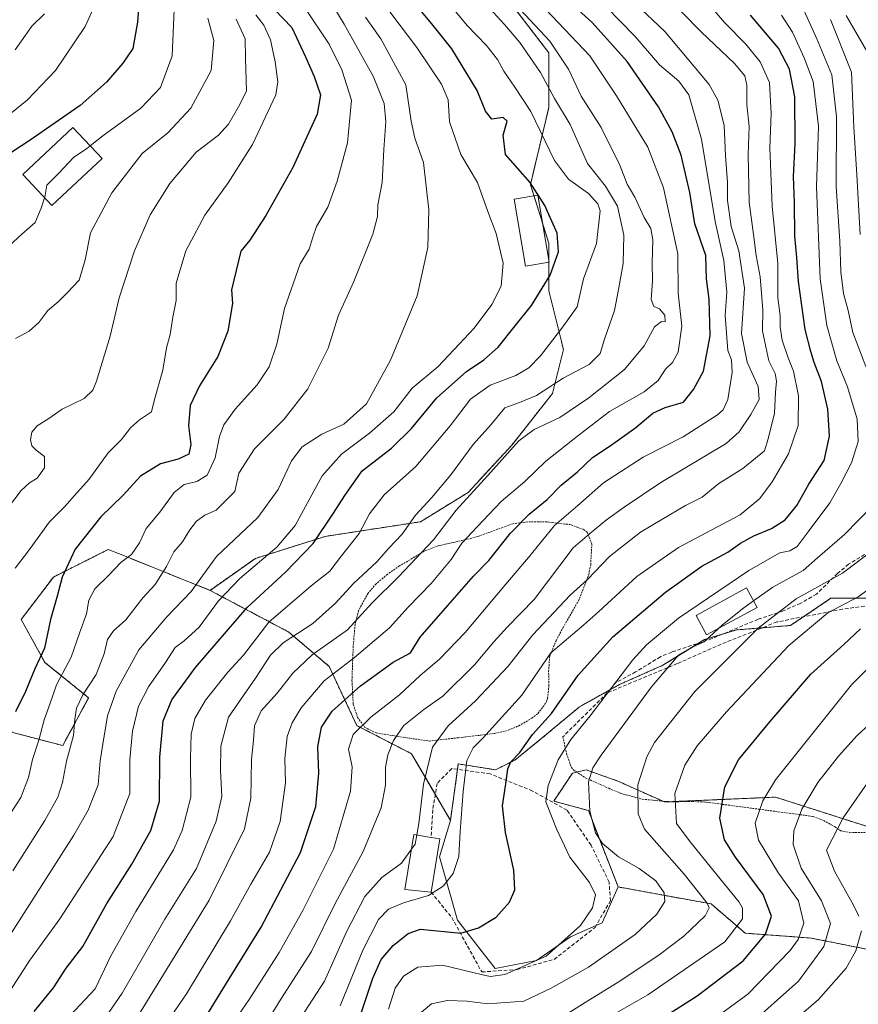
# Model space of a CAD drawing. Units: metres. Extents: x 599983 to 603408, y 4773120 to 4775484.
# Drawn here: x 600572 to 600801, y 4774364 to 4774633 of the extents above; entities that cross this region are included whole.
import ezdxf

# ---------------------------------------------------------------- set-up
doc = ezdxf.new("R2010")
doc.units = ezdxf.units.M
doc.header["$MEASUREMENT"] = 0
doc.linetypes.add('TRAZOS', pattern=[0.75, 0.5, -0.25])
doc.linetypes.add('TRAZOSX2', pattern=[1.5, 1, -0.5])
for name, color, linetype, lineweight in [('Alambrada', 19, 'TRAZOS', 0), ('Arbolado forestal', 92, 'TRAZOS', 0), ('Arbolado forestal CxS', 92, 'Continuous', 0), ('Curva de nivel maestra', 36, 'Continuous', 30), ('Curva de nivel normal', 36, 'Continuous', 0), ('Edificación', 1, 'Continuous', 13), ('Edificación Cxs', 1, 'Continuous', 13), ('Matorral', 135, 'Continuous', 0), ('Matorral CxS', 135, 'Continuous', 0), ('Muro lineal', 1, 'TRAZOSX2', 13), ('Prado', 92, 'Continuous', 0), ('Prado CxS', 92, 'Continuous', 0), ('Senda', 19, 'TRAZOSX2', 0)]:
    doc.layers.add(name, color=color, linetype=linetype, lineweight=lineweight)

# ---------------------------------------------------------------- blocks, each defined once
blk = doc.blocks.new('*U175')
at = {"layer": 'Curva de nivel normal', "color": 36, "linetype": 'Continuous', "lineweight": 0}
blk.add_polyline3d([(600672.85, 4774635.43, 455), (600680.51, 4774625.36, 455), (600687.23, 4774615.3, 455), (600689.01, 4774611.02, 455), (600689.41, 4774604.99, 455), (600692.53, 4774596.01, 455), (600697.08, 4774588.36, 455), (600699.92, 4774580.48, 455), (600702.14, 4774574.41, 455), (600704.06, 4774566.31, 455), (600703.51, 4774560.05, 455), (600700.95, 4774555.05, 455), (600696.15, 4774548.57, 455), (600692.05, 4774544.12, 455), (600686.19, 4774537.97, 455), (600679.19, 4774532.1, 455), (600674.19, 4774525.63, 455), (600667.52, 4774519.84, 455), (600659.89, 4774514.09, 455), (600654.53, 4774508.13, 455), (600647.2, 4774494.56, 455), (600642.19, 4774488.6, 455), (600632.09, 4774480.05, 455), (600626.21, 4774473.93, 455), (600620.9, 4774466.7, 455), (600616.83, 4774462.97, 455), (600614.34, 4774461.21, 455), (600611.76, 4774457.06, 455), (600607.09, 4774450.4, 455), (600604.39, 4774445.16, 455), (600602.67, 4774438.31, 455), (600601.95, 4774430.51, 455), (600601.96, 4774421.24, 455), (600597.43, 4774409.45, 455), (600582.84, 4774386.93, 455), (600574.64, 4774375.65, 455), (600567.3, 4774364.36, 455)], dxfattribs=at)
blk = doc.blocks.new('*U176')
at = {"layer": 'Curva de nivel normal', "color": 36, "linetype": 'Continuous', "lineweight": 0}
blk.add_polyline3d([(600609.47, 4774354.75, 430), (600617.46, 4774366.41, 430), (600629.51, 4774386.41, 430), (600635.07, 4774396.41, 430), (600640.16, 4774405.19, 430), (600643.12, 4774413.55, 430), (600644.55, 4774424.19, 430), (600644.41, 4774430.78, 430), (600644.99, 4774436.8, 430), (600646.38, 4774440.58, 430), (600648.85, 4774444.69, 430), (600655.14, 4774452.05, 430), (600663.42, 4774458.46, 430), (600673, 4774466.55, 430), (600678.11, 4774472.19, 430), (600684.34, 4774478.7, 430), (600689.84, 4774485.28, 430), (600692.79, 4774489.69, 430), (600697, 4774494.17, 430), (600703.52, 4774501.13, 430), (600710.03, 4774506.55, 430), (600715.74, 4774512.18, 430), (600724.84, 4774519.39, 430), (600733.16, 4774525.72, 430), (600742.6, 4774531.1, 430), (600746.44, 4774534.23, 430), (600748.45, 4774537.31, 430), (600750.38, 4774539.12, 430), (600751.92, 4774542, 430), (600752.91, 4774549.12, 430), (600751.94, 4774558.14, 430), (600751.86, 4774568.92, 430), (600747.96, 4774586.91, 430), (600743.6, 4774598.1, 430), (600735.05, 4774612.14, 430), (600727.82, 4774623.04, 430), (600715.74, 4774635.7, 430)], dxfattribs=at)
blk = doc.blocks.new('*U204')
at = {"layer": 'Curva de nivel normal', "color": 36, "linetype": 'Continuous', "lineweight": 0}
blk.add_polyline3d([(600678.9904, 4774406.0075, 410), (600676.29, 4774402.18, 410), (600670.87, 4774398.22, 410), (600666.28, 4774393.04, 410), (600661.24, 4774383.34, 410), (600655.23, 4774369.88, 410), (600641.04, 4774348.07, 410), (600617.7, 4774318.03, 410), (600608.5, 4774307.08, 410), (600598.38, 4774293.75, 410), (600591.88, 4774286.08, 410), (600588.59, 4774281.56, 410), (600584.89, 4774276.65, 410), (600581.5, 4774270.9, 410), (600575.68, 4774262.44, 410), (600570.86, 4774256.49, 410)], dxfattribs=at)
blk = doc.blocks.new('*U206')
at = {"layer": 'Curva de nivel normal', "color": 36, "linetype": 'Continuous', "lineweight": 0}
blk.add_polyline3d([(600728.36, 4774640.59, 420), (600740.17, 4774628.38, 420), (600746.8, 4774620.61, 420), (600752.1, 4774616.13, 420), (600754.88, 4774612.36, 420), (600758.34, 4774600.24, 420), (600762.02, 4774577.68, 420), (600764.38, 4774567.05, 420), (600765.21, 4774558.38, 420), (600764.77, 4774552.01, 420), (600765.54, 4774542.42, 420), (600766.52, 4774539.84, 420), (600766.72, 4774536.42, 420), (600765.48, 4774529.05, 420), (600764.22, 4774526.17, 420), (600762.7, 4774524.83, 420), (600753.3, 4774518.85, 420), (600742.34, 4774513.26, 420), (600731.53, 4774506.19, 420), (600724.5, 4774500.04, 420), (600718.09, 4774494.56, 420), (600711.02, 4774485.76, 420), (600704.28, 4774477.88, 420), (600693.71, 4774465.3, 420), (600686.65, 4774458.02, 420), (600681.37, 4774453.51, 420), (600675.74, 4774448.22, 420), (600667.89, 4774442.1, 420), (600663.07, 4774437.36, 420), (600661.77, 4774433.4, 420), (600662.78, 4774428.54, 420), (600662.3, 4774421.85, 420), (600657.64, 4774405.97, 420), (600649.27, 4774389.25, 420), (600642.77, 4774377.74, 420), (600634.58, 4774364.85, 420), (600623.59, 4774348.8, 420)], dxfattribs=at)
blk = doc.blocks.new('*U219')
at = {"layer": 'Curva de nivel normal', "color": 36, "linetype": 'Continuous', "lineweight": 0}
blk.add_polyline3d([(600770.74, 4774357.28, 365), (600784.84, 4774369.89, 365), (600791.81, 4774379.38, 365), (600793.62, 4774385.65, 365), (600791.15, 4774391.88, 365), (600785.6, 4774400.83, 365), (600783.4, 4774407.28, 365), (600783.59, 4774411.02, 365), (600785.75, 4774416.95, 365), (600790.11, 4774424.28, 365), (600795.76, 4774431.4, 365), (600800.86, 4774437.06, 365), (600804.29, 4774440.19, 365)], dxfattribs=at)
blk = doc.blocks.new('*U240')
at = {"layer": 'Curva de nivel normal', "color": 36, "linetype": 'Continuous', "lineweight": 0}
blk.add_polyline3d([(600566.88, 4774378.83, 460), (600586.63, 4774409.84, 460), (600590.58, 4774416.65, 460), (600593.32, 4774423.59, 460), (600593.83, 4774430.14, 460), (600594.56, 4774434.76, 460), (600595.86, 4774442.45, 460), (600598.22, 4774449.24, 460), (600600.85, 4774454.06, 460), (600604.44, 4774460.52, 460), (600612.06, 4774469.58, 460), (600618.74, 4774476.52, 460), (600625.71, 4774486.06, 460), (600636.96, 4774496.73, 460), (600642.51, 4774504.36, 460), (600646.16, 4774512.26, 460), (600649.13, 4774516.07, 460), (600654.51, 4774519.58, 460), (600660.52, 4774522.28, 460), (600666.67, 4774527.81, 460), (600673.23, 4774539.76, 460), (600680.52, 4774557.34, 460), (600683.51, 4774570.61, 460), (600683.75, 4774580.92, 460), (600682.26, 4774593.86, 460), (600679.95, 4774600.48, 460), (600678.96, 4774605.15, 460), (600677.43, 4774615.12, 460), (600670.62, 4774627.68, 460), (600666.46, 4774633.67, 460)], dxfattribs=at)
blk = doc.blocks.new('*U258')
at = {"layer": 'Curva de nivel normal', "color": 36, "linetype": 'Continuous', "lineweight": 0}
for points in [[(600793.61, 4774632.96, 385), (600799.34, 4774618.54, 385), (600799.98, 4774603.51, 385), (600800.79, 4774590.46, 385), (600801.75, 4774574.16, 385)], [(600805.7, 4774488.14, 385), (600796.84, 4774481.5, 385), (600784.18, 4774474.46, 385), (600773.84, 4774466.46, 385), (600756.51, 4774449.1, 385), (600745.45, 4774435.2, 385), (600743.36, 4774431.29, 385), (600740.9, 4774423.61, 385), (600741, 4774415.67, 385), (600742.74, 4774411.5, 385), (600753.6, 4774399.2, 385), (600759.88, 4774391.26, 385), (600760.43, 4774389.95, 385), (600759.36, 4774387.75, 385), (600753.52, 4774382.22, 385), (600746.77, 4774377.07, 385), (600736.29, 4774370.07, 385), (600726.5, 4774364.05, 385), (600719.37, 4774359.54, 385)]]:
    blk.add_polyline3d(points, dxfattribs=at)
blk = doc.blocks.new('*U262')
at = {"layer": 'Curva de nivel normal', "color": 36, "linetype": 'Continuous', "lineweight": 0}
blk.add_polyline3d([(600637.14, 4774355.02, 415), (600643.3, 4774364.98, 415), (600651.64, 4774377.96, 415), (600658.16, 4774391.16, 415), (600665.77, 4774405.39, 415), (600670.71, 4774417.28, 415), (600671.92, 4774423.48, 415), (600671.9, 4774428.45, 415), (600672.5, 4774431.82, 415), (600674.04, 4774435.7, 415), (600676.95, 4774439.86, 415), (600682.39, 4774444.23, 415), (600687.61, 4774447.86, 415), (600696.26, 4774456.4, 415), (600701.48, 4774462.73, 415), (600705.17, 4774466.69, 415), (600712.52, 4774474.28, 415), (600723.22, 4774488.4, 415), (600727.72, 4774492.28, 415), (600732.31, 4774496.08, 415), (600737.18, 4774499.57, 415), (600747.17, 4774506.35, 415), (600765.06, 4774517, 415), (600768.63, 4774520.14, 415), (600771.82, 4774524.96, 415), (600774.09, 4774529, 415), (600773.86, 4774532.61, 415), (600770.85, 4774539.28, 415), (600769.27, 4774547.09, 415), (600770.12, 4774559.47, 415), (600768.52, 4774569.7, 415), (600766.39, 4774576.31, 415), (600765.42, 4774583.5, 415), (600765.4, 4774588.49, 415), (600764.92, 4774595.71, 415), (600764.53, 4774604.09, 415), (600762.78, 4774610.93, 415), (600760.45, 4774615.22, 415), (600748.26, 4774629.68, 415), (600740.21, 4774637.38, 415)], dxfattribs=at)
blk = doc.blocks.new('*U284')
at = {"layer": 'Curva de nivel maestra', "color": 36, "linetype": 'Continuous', "lineweight": 30}
blk.add_polyline3d([(600621.8, 4774358.52, 425), (600629.87, 4774371.68, 425), (600637.9, 4774384.66, 425), (600648.66, 4774405.11, 425), (600652.84, 4774417.65, 425), (600653.66, 4774426.77, 425), (600653.41, 4774433.99, 425), (600654.43, 4774439.4, 425), (600657.32, 4774443.71, 425), (600665.06, 4774450.64, 425), (600674, 4774457.17, 425), (600678.76, 4774459.73, 425), (600681.35, 4774464.01, 425), (600688.98, 4774472.65, 425), (600696, 4774480.67, 425), (600700.13, 4774484.97, 425), (600706.09, 4774492.44, 425), (600711.19, 4774497.64, 425), (600716.14, 4774501.66, 425), (600719.98, 4774505.6, 425), (600724.38, 4774509.25, 425), (600728.53, 4774513.2, 425), (600733.33, 4774516.37, 425), (600740.4, 4774521.39, 425), (600745.03, 4774525.25, 425), (600748.37, 4774526.83, 425), (600753.39, 4774528.25, 425), (600756.13, 4774531.72, 425), (600758.86, 4774536.82, 425), (600760.66, 4774546.45, 425), (600760.38, 4774556.45, 425), (600759.73, 4774562.05, 425), (600759.54, 4774568.41, 425), (600756.5, 4774577.06, 425), (600755.12, 4774585.68, 425), (600752.8, 4774595.87, 425), (600750.26, 4774602.27, 425), (600746.55, 4774609.11, 425), (600738, 4774621.53, 425), (600728.42, 4774632.13, 425), (600719.9, 4774639.91, 425)], dxfattribs=at)

msp = doc.modelspace()

# ---------------------------------------------------------------- linework, layer by layer
at = {"layer": 'Alambrada', "color": 19, "linetype": 'TRAZOS', "lineweight": 0}
for points in [[(600683.82, 4774435.58, 419.5), (600691.85, 4774436.48, 417.53), (600697.92, 4774437.18, 416.02), (600701.76, 4774437.68, 415.92), (600704.73, 4774438.32, 414.42), (600708.33, 4774439.74, 411.63), (600711.89, 4774441.83, 411.76), (600713.6, 4774443.13, 410.73), (600715.87, 4774446.17, 410.19), (600716.2, 4774447.27, 410.77), (600716.6, 4774450.73, 411.71), (600716.51, 4774454.6, 413.18), (600716.78, 4774458.52, 414.96), (600718.56, 4774463.04, 416.68), (600720.44, 4774466.6, 417.22), (600724.64, 4774473.9, 418.45), (600727.49, 4774481.18, 418.06), (600728.01, 4774483.82, 419.56), (600728.32, 4774489.47, 421.32), (600727.07, 4774492.71, 422.65), (600725.95, 4774493.51, 429.13), (600722.49, 4774494.79, 431.17), (600716.05, 4774495.51, 433.56), (600710.8, 4774495.57, 439.69), (600706.83, 4774495.05, 435.36), (600696.26, 4774491.25, 436.87), (600693.85, 4774490.68, 438.31), (600686.01, 4774488.93, 449.7), (600682.48, 4774487.49, 445.52), (600675.71, 4774483.48, 437.07), (600672.37, 4774481.18, 438.89), (600669.32, 4774478.57, 440.99), (600667.12, 4774476.05, 438.32), (600664.53, 4774471.26, 437.74), (600663.57, 4774467.49, 439.13), (600663.07, 4774461.56, 440.55), (600662.73, 4774452.23, 433.78), (600663.07, 4774445.65, 439.04), (600664.26, 4774442.06, 440.36), (600666.25, 4774439.32, 433.3), (600669.3, 4774437.81, 424.81), (600677.1, 4774436.55, 424.09), (600683.82, 4774435.58, 419.5)], [(600720.4, 4774436.74, 405.83), (600721.42, 4774432.05, 404.95), (600722.74, 4774428.33, 400.27), (600723.37, 4774427.65, 399.76), (600726.51, 4774425.54, 401.84), (600732.96, 4774422.65, 394.88), (600736.21, 4774421.26, 394.83), (600742.14, 4774419.68, 396.88), (600748.88, 4774419, 399.03), (600751.61, 4774418.97, 392.66), (600755.71, 4774419.05, 387.24), (600759.62, 4774418.86, 383.13), (600774.12, 4774416.91, 380.58), (600788.89, 4774414.95, 380.56), (600791.73, 4774413.85, 377.53), (600793.76, 4774412.69, 375.52), (600794.82, 4774412.07, 371.96), (600796.46, 4774411.02, 368.02), (600798.87, 4774410.51, 366.2), (600805.3, 4774410.58, 356.24), (600813.07, 4774411.23, 358.71), (600821.92, 4774412.41, 351.91), (600836.89, 4774415.27, 361.14)]]:
    msp.add_polyline3d(points, dxfattribs=at)
at = {"layer": 'Arbolado forestal', "color": 92, "linetype": 'TRAZOS', "lineweight": 0}
for points in [[(600623.91, 4774476.81, 457.28), (600636.34, 4774485.56, 455.56), (600655.39, 4774491.57, 449.53), (600681.46, 4774495.58, 438.3), (600694.5, 4774503.6, 435.43), (600706.53, 4774516.64, 435.12), (600717.56, 4774530.67, 438.76), (600720.56, 4774542.7, 443.06), (600716.55, 4774558.74, 449.1), (600716.55, 4774566.56, 450.62), (600716.55, 4774567.33, 450.72), (600716.55, 4774571.78, 451.14), (600714.93, 4774576.98, 451.01), (600712.49, 4774584.78, 450.49), (600711.54, 4774587.82, 450.05), (600716.55, 4774608.87, 441.82), (600716.55, 4774623.91, 436.99), (600706.53, 4774636.94, 434.76)], [(600623.91, 4774476.81, 457.28), (600636.34, 4774485.56, 455.56), (600655.39, 4774491.57, 449.53), (600681.46, 4774495.58, 438.3), (600694.5, 4774503.6, 435.43), (600706.53, 4774516.64, 435.12), (600717.56, 4774530.67, 438.76), (600720.56, 4774542.7, 443.06), (600716.55, 4774558.74, 449.1), (600716.55, 4774566.56, 450.62), (600716.55, 4774567.33, 450.72), (600716.55, 4774571.78, 451.14), (600714.93, 4774576.98, 451.01), (600712.49, 4774584.78, 450.49), (600711.54, 4774587.82, 450.05), (600716.55, 4774608.87, 441.82), (600716.55, 4774623.91, 436.99), (600706.53, 4774636.94, 434.76)], [(600362.92, 4774380.75, 564.02), (600384.26, 4774372.32, 553.5), (600405.71, 4774368.27, 543.82), (600451.05, 4774397.83, 528.31), (600480.38, 4774419.25, 519.49), (600492.36, 4774423.06, 514.69), (600506.35, 4774435.8, 510.43), (600526.46, 4774438.68, 498.59), (600550.41, 4774433.24, 484.83), (600550.65, 4774433.57, 484.82), (600553.42, 4774437.48, 484.39), (600557.72, 4774443.52, 482.65), (600570.22, 4774437.87, 474.17), (600583.62, 4774434.33, 466.23), (600590.7, 4774447.4, 463.86), (600578.74, 4774457.11, 474.08), (600572.26, 4774468.83, 478.38), (600581.07, 4774480.46, 475.89), (600596.09, 4774487.99, 471.86), (600600.02, 4774486.41, 470.27), (600623.91, 4774476.81, 457.28)], [(600689.66, 4774413.88, 406.18), (600685.53, 4774420.96, 408.75), (600679.01, 4774432.12, 412.28), (600664.05, 4774439.8, 420.09), (600656.49, 4774456, 431.26), (600645.44, 4774465.39, 440.81), (600623.91, 4774476.81, 457.28)], [(600805.67, 4774474.64, 377.2), (600793.69, 4774474.64, 381.78), (600786.17, 4774469.57, 381.58), (600782.64, 4774467.19, 381.59), (600774.88, 4774466.55, 384.4), (600767.91, 4774465.98, 387.13), (600764.09, 4774464.82, 388.24), (600759.18, 4774463.35, 389.56), (600757.73, 4774462.45, 389.57), (600747.74, 4774456.31, 390.17), (600735.86, 4774451.03, 393.81), (600724.86, 4774444.87, 396.74), (600714.3, 4774436.07, 398.46), (600707.26, 4774430.35, 399.66), (600701.98, 4774427.71, 401.33), (600691.81, 4774429.32, 405.84), (600691.61, 4774427.85, 405.75), (600689.66, 4774413.88, 406.18)], [(600735.53, 4774395.66, 393.31), (600727.41, 4774416.54, 390.13), (600717.91, 4774419.13, 394.34), (600723.01, 4774426.81, 392.06), (600724.21, 4774427.09, 391.43), (600726.78, 4774427.68, 390.16), (600735.42, 4774424.63, 386.71), (600747.72, 4774419.12, 381.09), (600748.18, 4774418.91, 380.87), (600749.98, 4774418.99, 380.04), (600778.54, 4774420.23, 368.16), (600808.03, 4774410.81, 353.32)], [(600837.56, 4774244.04, 305.71), (600834.41, 4774254.78, 311.22), (600834.41, 4774266.8, 314.36), (600833.08, 4774280.82, 318.03), (600829.07, 4774294.85, 322.31), (600830.41, 4774310.21, 326.26), (600840.42, 4774313.55, 324.07), (600851.78, 4774318.22, 321.19), (600856.45, 4774329.58, 322.77), (600857.12, 4774344.27, 325.62), (600851.11, 4774359.63, 328.76), (600843.73, 4774362.89, 332.82), (600828.4, 4774369.65, 342.56), (600811.71, 4774377, 352.93), (600788.33, 4774381.67, 368.03), (600770.3, 4774383.01, 378.12), (600760.95, 4774391.02, 384.21), (600735.53, 4774395.66, 393.31)]]:
    msp.add_polyline3d(points, dxfattribs=at)
at = {"layer": 'Arbolado forestal CxS', "color": 92, "linetype": 'Continuous', "lineweight": 0}
for points in [[(600706.53, 4774636.94, 434.76), (600716.55, 4774623.91, 436.99), (600716.55, 4774608.87, 441.82), (600711.54, 4774587.82, 450.05), (600716.55, 4774571.78, 451.14), (600716.55, 4774558.74, 449.1), (600720.56, 4774542.7, 443.06), (600717.56, 4774530.67, 438.76), (600706.53, 4774516.64, 435.12), (600694.5, 4774503.6, 435.43), (600681.46, 4774495.58, 438.3), (600655.39, 4774491.57, 449.53), (600636.34, 4774485.56, 455.56), (600623.91, 4774476.81, 457.28), (600623.91, 4774476.81, 457.28), (600600.02, 4774486.41, 470.27), (600596.09, 4774487.99, 471.86), (600581.07, 4774480.46, 475.89), (600572.26, 4774468.83, 478.38), (600578.74, 4774457.11, 474.08), (600590.7, 4774447.4, 463.86), (600583.62, 4774434.33, 466.23), (600570.22, 4774437.87, 474.17)], [(600805.67, 4774474.64, 377.2), (600793.69, 4774474.64, 381.78), (600782.64, 4774467.19, 381.59), (600767.91, 4774465.98, 387.13), (600759.18, 4774463.35, 389.56), (600747.74, 4774456.31, 390.17), (600735.86, 4774451.03, 393.81), (600724.86, 4774444.87, 396.74), (600714.3, 4774436.07, 398.46), (600707.26, 4774430.35, 399.66), (600701.98, 4774427.71, 401.33), (600691.81, 4774429.31, 405.84), (600689.66, 4774413.88, 406.18), (600679.01, 4774432.12, 412.28), (600664.05, 4774439.8, 420.09), (600656.5, 4774456, 431.26), (600645.44, 4774465.39, 440.81), (600623.91, 4774476.81, 457.28), (600636.34, 4774485.56, 455.56), (600655.39, 4774491.57, 449.53), (600681.46, 4774495.58, 438.3), (600694.5, 4774503.6, 435.43), (600706.53, 4774516.64, 435.12), (600717.56, 4774530.67, 438.76), (600720.56, 4774542.7, 443.06), (600716.55, 4774558.74, 449.1), (600716.55, 4774571.78, 451.14), (600711.54, 4774587.82, 450.05), (600716.55, 4774608.87, 441.82), (600716.55, 4774623.91, 436.99), (600706.53, 4774636.94, 434.76)], [(600811.71, 4774376.99, 352.93), (600788.33, 4774381.67, 368.03), (600770.3, 4774383.01, 378.12), (600760.95, 4774391.02, 384.21), (600735.53, 4774395.66, 393.31), (600727.41, 4774416.54, 390.13), (600717.92, 4774419.13, 394.34), (600723.01, 4774426.81, 392.06), (600726.78, 4774427.68, 390.16), (600735.42, 4774424.63, 386.71), (600748.18, 4774418.91, 380.87), (600778.54, 4774420.23, 368.16), (600811.11, 4774409.83, 351.96)]]:
    msp.add_polyline3d(points, dxfattribs=at)
at = {"layer": 'Curva de nivel maestra', "color": 36, "linetype": 'Continuous', "lineweight": 30}
for points in [[(600575.81, 4774361.62, 450), (600581.08, 4774368.07, 450), (600584.59, 4774373.41, 450), (600589.09, 4774379.41, 450), (600595.67, 4774391.11, 450), (600602.49, 4774401.89, 450), (600607.74, 4774411.12, 450), (600610.06, 4774419.1, 450), (600610.15, 4774431.16, 450), (600611.1, 4774441.1, 450), (600613.43, 4774446.82, 450), (600619.91, 4774455.66, 450), (600634.07, 4774472.16, 450), (600644.53, 4774481.82, 450), (600652.1, 4774489.62, 450), (600657.69, 4774497.94, 450), (600660.8, 4774502.76, 450), (600665.48, 4774509.47, 450), (600673.51, 4774515.73, 450), (600679.02, 4774521.06, 450), (600685.94, 4774529.45, 450), (600694.01, 4774536.72, 450), (600698.79, 4774539.87, 450), (600702.74, 4774543.33, 450), (600707.36, 4774549.21, 450), (600711.82, 4774554.72, 450), (600716.95, 4774563.05, 450), (600719.21, 4774569.39, 450), (600718.87, 4774574.53, 450), (600715.44, 4774582.13, 450), (600711.49, 4774588.35, 450), (600704.71, 4774596.04, 450), (600704.08, 4774601.33, 450), (600705.13, 4774605.18, 450), (600704.04, 4774606.14, 450), (600700.96, 4774605.76, 450), (600699.25, 4774607.94, 450), (600696.98, 4774613.53, 450), (600690.08, 4774624.97, 450), (600684.59, 4774631.78, 450), (600679.43, 4774637.95, 450)], [(600604.31, 4774636.02, 500), (600604.1, 4774632.26, 500), (600602.79, 4774625.02, 500), (600600.07, 4774621.04, 500), (600595.62, 4774615.87, 500), (600588.39, 4774609.46, 500), (600574.7, 4774599.94, 500), (600567.33, 4774595.14, 500)], [(600641.53, 4774635.71, 475), (600646.27, 4774630.83, 475), (600649.99, 4774622.73, 475), (600652.36, 4774617.38, 475), (600654.14, 4774612.38, 475), (600653.22, 4774607.07, 475), (600646.54, 4774592.53, 475), (600639.2, 4774579.35, 475), (600634.81, 4774572.6, 475), (600632.37, 4774569.59, 475), (600629.81, 4774559, 475), (600630.03, 4774555.31, 475), (600628.76, 4774547.7, 475), (600626.05, 4774540.76, 475), (600621.02, 4774532.72, 475), (600618.51, 4774527.39, 475), (600618.02, 4774521.79, 475), (600618.68, 4774516.7, 475), (600618.09, 4774514.06, 475), (600615.16, 4774512.72, 475), (600610.35, 4774511.38, 475), (600604.86, 4774508.04, 475), (600600.17, 4774502.87, 475), (600594.02, 4774496.9, 475), (600587, 4774488.06, 475), (600583.45, 4774480.38, 475), (600582.12, 4774475.24, 475), (600580.28, 4774468.82, 475), (600578.63, 4774460.95, 475), (600575.95, 4774455.31, 475), (600573.41, 4774449.1, 475), (600570.69, 4774443.57, 475)], [(600664.84, 4774360.02, 400), (600668.42, 4774370.74, 400), (600670.74, 4774375.77, 400), (600673.98, 4774379.68, 400), (600678.13, 4774382.91, 400), (600681.46, 4774384.1, 400), (600692.52, 4774383.05, 400), (600697.32, 4774384.51, 400), (600702.13, 4774387.35, 400), (600705.78, 4774391.48, 400), (600707.24, 4774394.84, 400), (600706.99, 4774400.24, 400), (600704.71, 4774410.58, 400), (600703.91, 4774417.82, 400), (600704.82, 4774423.87, 400), (600705.31, 4774428, 400), (600706.13, 4774429.86, 400), (600708.66, 4774432.4, 400), (600712.14, 4774437.4, 400), (600717.25, 4774443.15, 400), (600724.56, 4774453.64, 400), (600734.09, 4774464.06, 400), (600748.5, 4774476.31, 400), (600758.42, 4774483.43, 400), (600765.56, 4774487.24, 400), (600769.02, 4774489.68, 400), (600772.64, 4774491.73, 400), (600777.48, 4774493.73, 400), (600781.24, 4774496.06, 400), (600784.42, 4774500.06, 400), (600787.69, 4774505.84, 400), (600791.82, 4774512.36, 400), (600793.32, 4774518.98, 400), (600792.86, 4774526.41, 400), (600791.12, 4774533.97, 400), (600789.1, 4774539.18, 400), (600788.26, 4774542.11, 400), (600786.63, 4774548.18, 400), (600784.82, 4774561.34, 400), (600784.43, 4774567.87, 400), (600783.82, 4774573.75, 400), (600783.78, 4774582.89, 400), (600783.44, 4774590.04, 400), (600783.91, 4774598.99, 400), (600783.87, 4774611.81, 400), (600782.39, 4774619.36, 400), (600779.36, 4774625.11, 400), (600771.69, 4774634.15, 400)], [(600737.62, 4774353.46, 375), (600757.17, 4774365.88, 375), (600769.72, 4774375.45, 375), (600775.79, 4774382.73, 375), (600777.47, 4774387.7, 375), (600775.2, 4774393.61, 375), (600767.64, 4774403.82, 375), (600764.58, 4774408.53, 375), (600763.29, 4774414.44, 375), (600764.67, 4774423.07, 375), (600768.4, 4774430.46, 375), (600776.98, 4774440.86, 375), (600788.18, 4774453.86, 375), (600797.26, 4774461.99, 375), (600801.84, 4774466.24, 375)]]:
    msp.add_polyline3d(points, dxfattribs=at)
at = {"layer": 'Curva de nivel normal', "color": 36, "linetype": 'Continuous', "lineweight": 0}
for points in [[(600653.7, 4774643.21, 465), (600660.56, 4774631.75, 465), (600668.62, 4774617.27, 465), (600671.56, 4774609.97, 465), (600671.98, 4774605.04, 465), (600671.42, 4774597.38, 465), (600670.94, 4774588.38, 465), (600669.77, 4774582.28, 465), (600669.74, 4774579.13, 465), (600668.47, 4774574.28, 465), (600663.26, 4774561.32, 465), (600659, 4774552.11, 465), (600656.2, 4774543.04, 465), (600650.66, 4774531.94, 465), (600644.2, 4774523.61, 465), (600636.04, 4774515.55, 465), (600631.83, 4774508.87, 465), (600630.67, 4774503.87, 465), (600625.58, 4774498.72, 465), (600622.46, 4774497.34, 465), (600620.18, 4774495.72, 465), (600618.38, 4774493.4, 465), (600616.4, 4774490.06, 465), (600614.03, 4774487.38, 465), (600612.04, 4774483.31, 465), (600608.94, 4774478.38, 465), (600605.5, 4774474.74, 465), (600600.88, 4774468.75, 465), (600597.54, 4774465.74, 465), (600595.85, 4774463.4, 465), (600594.99, 4774459.4, 465), (600592.79, 4774453.74, 465), (600589.11, 4774448.24, 465), (600587.41, 4774444.58, 465), (600586.92, 4774441.52, 465), (600586.56, 4774437.06, 465), (600584.68, 4774430.07, 465), (600583.58, 4774424.2, 465), (600582.32, 4774420.24, 465), (600578.73, 4774413.86, 465), (600569.98, 4774400.07, 465)], [(600593.97, 4774640.44, 505), (600589.77, 4774631.05, 505), (600581.63, 4774619.04, 505), (600573.95, 4774611.04, 505), (600564.13, 4774603.08, 505)], [(600659.46, 4774363.17, 405), (600665.71, 4774378.41, 405), (600669.94, 4774386.73, 405), (600672.74, 4774389.6, 405), (600676.86, 4774391.31, 405), (600683.65, 4774393.3, 405), (600687.71, 4774395.88, 405), (600690.37, 4774399.31, 405), (600691.98, 4774403.96, 405), (600692.34, 4774410.84, 405), (600693.14, 4774421.76, 405), (600694.18, 4774430.27, 405), (600695.83, 4774433.68, 405), (600698.4, 4774436.32, 405), (600709.22, 4774448.16, 405), (600717.13, 4774459.73, 405), (600726.17, 4774467.38, 405), (600730.28, 4774471.02, 405), (600740.6, 4774480.64, 405), (600752.03, 4774488.57, 405), (600768.92, 4774497.43, 405), (600774.24, 4774501.9, 405), (600777.67, 4774506.5, 405), (600782.12, 4774514.16, 405), (600784.76, 4774521.92, 405), (600784.81, 4774530.07, 405), (600783.49, 4774536.81, 405), (600782, 4774540.39, 405), (600780.34, 4774545.24, 405), (600779.8, 4774548.82, 405), (600779.82, 4774551.97, 405), (600779.22, 4774556.83, 405), (600779.18, 4774566.25, 405), (600777.64, 4774581.92, 405), (600777.02, 4774597.89, 405), (600777.41, 4774607.23, 405), (600776.95, 4774615.78, 405), (600774.38, 4774621.44, 405), (600770.41, 4774626.24, 405), (600764.63, 4774632.16, 405), (600757.42, 4774640.63, 405)], [(600747.68, 4774640.45, 410), (600758.23, 4774629.65, 410), (600767.33, 4774620.92, 410), (600770.18, 4774617.61, 410), (600770.73, 4774615.01, 410), (600770.74, 4774609.69, 410), (600771.33, 4774603.7, 410), (600771.04, 4774596.04, 410), (600771.38, 4774583.05, 410), (600772.57, 4774574.15, 410), (600773.26, 4774568.42, 410), (600774.33, 4774562.54, 410), (600775.08, 4774553.6, 410), (600775, 4774547.8, 410), (600775.92, 4774543.44, 410), (600776.77, 4774539.59, 410), (600778.44, 4774536.11, 410), (600778.84, 4774534, 410), (600778.54, 4774531.03, 410), (600778.24, 4774525.25, 410), (600776.52, 4774518.28, 410), (600775.53, 4774514.94, 410), (600769.66, 4774510.13, 410), (600763.03, 4774506.01, 410), (600758.51, 4774502.28, 410), (600753.92, 4774500, 410), (600747.5, 4774496.21, 410), (600741.59, 4774492.74, 410), (600733.18, 4774486.04, 410), (600727.15, 4774479.74, 410), (600722.39, 4774475.48, 410), (600712.16, 4774464.6, 410), (600705.43, 4774456.04, 410), (600696.49, 4774446.58, 410), (600689, 4774439.73, 410), (600684.73, 4774433.94, 410), (600682.26, 4774423.74, 410), (600680.98, 4774413.04, 410), (600680.42, 4774409.88, 410)], [(600604.32, 4774360.59, 435), (600623.71, 4774392.07, 435), (600633.3, 4774411.53, 435), (600635.1, 4774419.98, 435), (600635.25, 4774430.55, 435), (600635.8, 4774435.82, 435), (600636.06, 4774439.73, 435), (600637.87, 4774443.87, 435), (600642.31, 4774448.72, 435), (600646.53, 4774454.12, 435), (600651.86, 4774459.2, 435), (600661.46, 4774465.98, 435), (600668.26, 4774473.35, 435), (600675.45, 4774480.48, 435), (600685.06, 4774490.67, 435), (600691.26, 4774498.73, 435), (600699.88, 4774508.22, 435), (600708.36, 4774517.72, 435), (600712.53, 4774520.84, 435), (600719.56, 4774524.06, 435), (600727.52, 4774529.47, 435), (600737.26, 4774537.21, 435), (600742.65, 4774543.71, 435), (600745.42, 4774548.88, 435), (600747.34, 4774550.37, 435), (600748.4, 4774550.3, 435), (600748.25, 4774552.1, 435), (600746.85, 4774553.81, 435), (600745.28, 4774554.49, 435), (600744.58, 4774556.36, 435), (600744.9, 4774561.36, 435), (600744.78, 4774566.43, 435), (600745.03, 4774572.73, 435), (600744.45, 4774575.77, 435), (600742.63, 4774578.81, 435), (600740.05, 4774584.37, 435), (600737.97, 4774587.95, 435), (600735.96, 4774593.12, 435), (600730.92, 4774603.41, 435), (600725.42, 4774612.02, 435), (600721.94, 4774619.42, 435), (600716.8, 4774627.06, 435), (600706.11, 4774638.64, 435)], [(600568.54, 4774414.48, 470), (600572.2, 4774420.1, 470), (600574.29, 4774425.58, 470), (600575.4, 4774430.5, 470), (600577.07, 4774435.84, 470), (600578.56, 4774441.35, 470), (600580.1, 4774445.64, 470), (600581.91, 4774450.96, 470), (600585.9, 4774458.51, 470), (600588.24, 4774465.12, 470), (600590.12, 4774470.39, 470), (600590.76, 4774474.13, 470), (600592.44, 4774477.26, 470), (600596.26, 4774480.93, 470), (600599.55, 4774484.39, 470), (600602.42, 4774486.65, 470), (600604.64, 4774489.83, 470), (600606.4, 4774493.73, 470), (600610.15, 4774498.19, 470), (600614.13, 4774503.61, 470), (600616.86, 4774505.77, 470), (600620.3, 4774506.58, 470), (600623.12, 4774508.34, 470), (600625.28, 4774513.03, 470), (600626.49, 4774518.88, 470), (600627.72, 4774522.05, 470), (600630.74, 4774526.39, 470), (600636.76, 4774533.05, 470), (600640.07, 4774538, 470), (600642.18, 4774544.19, 470), (600644.3, 4774553.96, 470), (600648.53, 4774566.13, 470), (600651.03, 4774570.12, 470), (600652.05, 4774573.44, 470), (600653.06, 4774576.31, 470), (600656.1, 4774581.66, 470), (600658.7, 4774588.74, 470), (600661.53, 4774599.24, 470), (600662.64, 4774610.92, 470), (600659.94, 4774619.26, 470), (600656.52, 4774626.21, 470), (600649.61, 4774636.46, 470)], [(600573.4, 4774347.46, 445), (600592.53, 4774367.81, 445), (600596.72, 4774376.67, 445), (600603.59, 4774388.98, 445), (600613.94, 4774405.84, 445), (600616.3, 4774411.06, 445), (600618.62, 4774420.19, 445), (600618.61, 4774430.91, 445), (600618.75, 4774437.46, 445), (600619.78, 4774441.75, 445), (600622.7, 4774446.73, 445), (600628.82, 4774454.4, 445), (600633.06, 4774459.07, 445), (600640.02, 4774468.1, 445), (600651.56, 4774478.07, 445), (600656.7, 4774482.06, 445), (600659.86, 4774486.22, 445), (600664.72, 4774492.37, 445), (600667.49, 4774497.7, 445), (600671.56, 4774502.98, 445), (600680.2, 4774510.72, 445), (600689.54, 4774521.8, 445), (600695.16, 4774529.14, 445), (600700.54, 4774532.97, 445), (600707.53, 4774535.62, 445), (600711.12, 4774537.72, 445), (600714.26, 4774541, 445), (600720.08, 4774548.51, 445), (600724.27, 4774554.34, 445), (600726.04, 4774562.05, 445), (600729.63, 4774571.72, 445), (600730.57, 4774580.64, 445), (600729.97, 4774582.58, 445), (600727.43, 4774585.4, 445), (600721.92, 4774589.3, 445), (600718.07, 4774594.45, 445), (600711.68, 4774607.78, 445), (600707.29, 4774614.48, 445), (600704.29, 4774618.82, 445), (600702.56, 4774622.08, 445), (600699.5, 4774625.84, 445), (600694.24, 4774631.35, 445), (600690.21, 4774636.22, 445)], [(600614.06, 4774635.71, 495), (600613.58, 4774623.04, 495), (600610.35, 4774614.38, 495), (600604.96, 4774608.75, 495), (600594.56, 4774601.2, 495), (600591.09, 4774598.43, 495)], [(600592.6, 4774355.99, 440), (600599.88, 4774366.62, 440), (600611.53, 4774386.82, 440), (600620.18, 4774400.72, 440), (600625.59, 4774413.68, 440), (600627.14, 4774420.39, 440), (600626.77, 4774427.4, 440), (600626.85, 4774434.21, 440), (600628.95, 4774442.15, 440), (600636.31, 4774452.82, 440), (600640.4, 4774459.08, 440), (600643.91, 4774462.46, 440), (600652.02, 4774467.7, 440), (600658.23, 4774473.3, 440), (600663.19, 4774478.72, 440), (600669.52, 4774484.64, 440), (600672.85, 4774488.35, 440), (600676.42, 4774492.14, 440), (600680.12, 4774497.42, 440), (600684.58, 4774502.17, 440), (600689.77, 4774508.42, 440), (600695.87, 4774516.72, 440), (600700.68, 4774522.05, 440), (600704.52, 4774526.78, 440), (600708.51, 4774528.24, 440), (600713.19, 4774530.1, 440), (600720.52, 4774534.82, 440), (600727.59, 4774538.64, 440), (600730.56, 4774541.65, 440), (600731.76, 4774545.56, 440), (600734.51, 4774553.38, 440), (600735.58, 4774559.13, 440), (600736.9, 4774566.27, 440), (600737.11, 4774573.98, 440), (600735.32, 4774581.96, 440), (600732.09, 4774587.36, 440), (600727.16, 4774593.62, 440), (600722.38, 4774604.24, 440), (600718.16, 4774611.34, 440), (600714.25, 4774618.51, 440), (600708.61, 4774626.74, 440), (600704.48, 4774631.59, 440), (600700.42, 4774636.02, 440)], [(600785.46, 4774637.38, 390), (600789.84, 4774627.71, 390), (600793.94, 4774617.86, 390), (600795.2, 4774606.38, 390), (600795.18, 4774587.28, 390), (600796.16, 4774572.35, 390), (600796.38, 4774563.95, 390), (600797.16, 4774558.05, 390), (600798.46, 4774553.39, 390), (600799.73, 4774547.39, 390), (600803.25, 4774538.05, 390), (600810.18, 4774524.34, 390), (600812.09, 4774519.21, 390), (600812.14, 4774516.01, 390), (600812.72, 4774513.72, 390), (600812.45, 4774511.65, 390), (600810.13, 4774508.12, 390), (600805.17, 4774500, 390), (600797.41, 4774492.06, 390), (600790.02, 4774485.73, 390), (600786.12, 4774482.28, 390), (600777.87, 4774477.69, 390), (600772.55, 4774473.95, 390)], [(600568.8, 4774499.55, 485), (600572.24, 4774504.12, 485), (600574.54, 4774506.2, 485), (600576.63, 4774507.47, 485), (600578.68, 4774510.31, 485), (600578.6, 4774513.4, 485), (600576.39, 4774515.14, 485), (600575.2, 4774516.38, 485), (600574.83, 4774518.01, 485), (600575.21, 4774520.11, 485), (600576.65, 4774521.81, 485), (600579.81, 4774523.82, 485), (600583.45, 4774526.38, 485), (600589.5, 4774529.26, 485), (600591.86, 4774531.61, 485), (600592.86, 4774534, 485), (600596.58, 4774546.39, 485), (600599.07, 4774556.88, 485), (600603.26, 4774569.67, 485), (600607.51, 4774579.55, 485), (600612.94, 4774588.09, 485), (600620.08, 4774596.72, 485), (600626.19, 4774601.38, 485), (600628.97, 4774604.38, 485), (600631.65, 4774609.05, 485), (600633.88, 4774613.41, 485), (600633.59, 4774622.38, 485), (600633.51, 4774627.71, 485), (600631.08, 4774633.04, 485)], [(600636.46, 4774634.3, 480), (600638.64, 4774631.45, 480), (600640.4, 4774627.38, 480), (600641.71, 4774621.38, 480), (600642.43, 4774615.97, 480), (600641.9, 4774612.38, 480), (600635.54, 4774598.78, 480), (600628.88, 4774588.33, 480), (600622.5, 4774579.46, 480), (600617.29, 4774569.72, 480), (600614.69, 4774560.82, 480), (600614.67, 4774556.1, 480), (600613.73, 4774551.58, 480), (600612.97, 4774546.77, 480), (600612, 4774543.15, 480), (600610.98, 4774537.05, 480), (600608.69, 4774529.05, 480), (600607.92, 4774525.64, 480), (600604.58, 4774523.42, 480), (600602.18, 4774521.31, 480), (600599.7, 4774518.05, 480), (600596.08, 4774514.46, 480), (600590.86, 4774507.19, 480), (600586.86, 4774502.8, 480), (600584.2, 4774499.77, 480), (600579.97, 4774495.55, 480), (600573.96, 4774487.3, 480), (600570.57, 4774482.85, 480)], [(600578.65, 4774634.55, 510), (600575.2, 4774631.2, 510), (600570.66, 4774624.71, 510)], [(600623.32, 4774633.39, 490), (600624.99, 4774627.28, 490), (600624.23, 4774619.04, 490), (600618.66, 4774608.7, 490), (600612.39, 4774602, 490), (600605.33, 4774596.33, 490), (600597.02, 4774585.56, 490), (600591.26, 4774574.58, 490), (600589.73, 4774567.22, 490), (600588.09, 4774561.7, 490), (600584.86, 4774558.2, 490), (600582.35, 4774555.73, 490), (600579.55, 4774553.38, 490), (600577.06, 4774550.05, 490), (600574.48, 4774547.72, 490), (600570.69, 4774545.72, 490)], [(600672.72, 4774362.24, 395), (600674.55, 4774367.99, 395), (600676.85, 4774371.28, 395), (600680.75, 4774373.72, 395), (600687.45, 4774374.24, 395), (600698.42, 4774371.61, 395), (600700.64, 4774371.16, 395), (600704.52, 4774371.75, 395), (600715.85, 4774376.72, 395), (600725.22, 4774385.09, 395), (600728.51, 4774389.94, 395), (600729.36, 4774393.46, 395), (600727.67, 4774396.84, 395), (600722.32, 4774403.8, 395), (600718.66, 4774411.52, 395), (600715.72, 4774418.94, 395), (600716.35, 4774423.45, 395), (600719.11, 4774430.46, 395), (600722.62, 4774435.98, 395), (600727.91, 4774442.47, 395), (600739.57, 4774457.78, 395), (600743.25, 4774461.9, 395), (600752.02, 4774469.2, 395), (600771.27, 4774482.21, 395), (600779.72, 4774487.03, 395), (600782.48, 4774487.65, 395), (600784.51, 4774488.79, 395), (600787.49, 4774492.86, 395), (600793.37, 4774500.74, 395), (600796.38, 4774506.06, 395), (600799.35, 4774511.72, 395), (600801.16, 4774517.54, 395), (600800.89, 4774523.61, 395), (600798.28, 4774532.49, 395), (600795.37, 4774539.62, 395), (600792.57, 4774549.26, 395), (600790.81, 4774562.06, 395), (600789.74, 4774587.22, 395), (600790.3, 4774603.82, 395), (600788.9, 4774616.04, 395), (600786.37, 4774622.47, 395), (600783.25, 4774629.49, 395), (600780.16, 4774634.16, 395)], [(600803.57, 4774624.3, 380), (600797.85, 4774634.1, 380)], [(600591.09, 4774598.43, 495), (600590.2, 4774597.72, 495), (600586.53, 4774595.26, 495), (600582.53, 4774590.94, 495), (600579.28, 4774587.7, 495), (600578.72, 4774584.39, 495), (600578.65, 4774584.18, 495)], [(600578.65, 4774584.18, 495), (600577.72, 4774581.36, 495), (600576.06, 4774577.48, 495), (600572.44, 4774574.24, 495), (600567.79, 4774570, 495)], [(600708.52, 4774346.08, 380), (600743.6, 4774366.19, 380), (600764.67, 4774380.67, 380), (600769.49, 4774386.98, 380), (600769.49, 4774389.89, 380), (600768.64, 4774391.53, 380), (600762.61, 4774398.84, 380), (600755.18, 4774407.97, 380), (600751.49, 4774412.98, 380), (600751, 4774421.21, 380), (600753.8, 4774429.02, 380), (600757.1, 4774434.24, 380), (600765.18, 4774443.58, 380), (600782.18, 4774461.68, 380), (600792.84, 4774470.68, 380), (600801.18, 4774475.07, 380), (600804.84, 4774477.7, 380)], [(600772.55, 4774473.95, 390), (600769.86, 4774472.06, 390), (600764.02, 4774467.39, 390), (600762.99, 4774466.41, 390)], [(600679.59, 4774359.61, 390), (600684.52, 4774363.71, 390), (600688.85, 4774364.63, 390), (600694.19, 4774364.42, 390), (600699.91, 4774363.65, 390), (600709.74, 4774364.38, 390), (600717.24, 4774368.01, 390), (600727.43, 4774373.75, 390), (600740.16, 4774382.69, 390), (600746.13, 4774388.26, 390), (600748.32, 4774391.69, 390), (600748.08, 4774394.06, 390), (600745.79, 4774397.37, 390), (600741.29, 4774400.71, 390), (600735.62, 4774403.94, 390), (600731.28, 4774407.53, 390), (600729.36, 4774410.44, 390), (600727.79, 4774416.41, 390), (600727.42, 4774424.41, 390), (600728.57, 4774428.21, 390), (600730.92, 4774431.74, 390), (600744.62, 4774450.4, 390), (600752.02, 4774459.08, 390), (600756.12, 4774461.46, 390), (600759.09, 4774462.73, 390), (600762.99, 4774466.41, 390)], [(600760.47, 4774358.65, 370), (600770.98, 4774366.37, 370), (600782.58, 4774378.29, 370), (600784.71, 4774381.3, 370), (600786.29, 4774385.73, 370), (600784.8, 4774391.9, 370), (600779.38, 4774399.43, 370), (600773.93, 4774408.5, 370), (600772.96, 4774413.08, 370), (600775.1, 4774419.2, 370), (600778.6, 4774424.98, 370), (600799.38, 4774450.96, 370), (600815.7, 4774467.4, 370)], [(600801.38, 4774387.68, 360), (600799.87, 4774390.68, 360), (600794.71, 4774399.96, 360), (600792.51, 4774405.74, 360), (600797.06, 4774414.6, 360), (600813.26, 4774437.89, 360)], [(600680.42, 4774409.88, 410), (600679.98, 4774407.41, 410), (600678.99, 4774406.01, 410)], [(600775.6, 4774352.15, 360), (600790.28, 4774364.85, 360), (600797.84, 4774373.43, 360), (600800.52, 4774378.16, 360), (600802.08, 4774383.65, 360)]]:
    msp.add_polyline3d(points, dxfattribs=at)
at = {"layer": 'Edificación', "color": 1, "linetype": 'Continuous', "lineweight": 13}
for points in [[(600594.37, 4774594.92, 498.94), (600580.62, 4774582.07, 500.52), (600572.67, 4774590.57, 498.65), (600586.43, 4774603.44, 500.63), (600594.37, 4774594.92, 498.94)], [(600716.68, 4774566.58, 455.08), (600710.17, 4774565.5, 460.28), (600707.07, 4774583.86, 459.6), (600713.58, 4774584.97, 456.5), (600716.68, 4774566.58, 455.08)], [(600773.53, 4774472.15, 399.57), (600759.71, 4774464.63, 399.77), (600756.82, 4774469.92, 411.79), (600770.64, 4774477.47, 412.05), (600773.53, 4774472.15, 399.57)], [(600684.39, 4774394.24, 428.54), (600677.17, 4774394.96, 427.31), (600679.65, 4774410.01, 419.44), (600684.37, 4774409.23, 412.75)], [(600684.37, 4774409.23, 412.75), (600686.8, 4774408.83, 410.35)], [(600686.8, 4774408.83, 410.35), (600684.39, 4774394.24, 428.54)]]:
    msp.add_polyline3d(points, dxfattribs=at)
at = {"layer": 'Edificación Cxs', "color": 1, "linetype": 'Continuous', "lineweight": 13}
for points in [[(600594.37, 4774594.92, 498.94), (600580.62, 4774582.07, 500.52), (600572.67, 4774590.57, 498.65), (600586.43, 4774603.44, 500.63), (600594.37, 4774594.92, 498.94)], [(600716.68, 4774566.58, 455.08), (600710.17, 4774565.5, 460.28), (600707.07, 4774583.86, 459.6), (600713.58, 4774584.97, 456.5), (600716.68, 4774566.58, 455.08)], [(600773.53, 4774472.15, 399.57), (600759.71, 4774464.63, 399.77), (600756.82, 4774469.92, 411.79), (600770.64, 4774477.47, 412.05), (600773.53, 4774472.15, 399.57)], [(600686.8, 4774408.83, 410.35), (600684.39, 4774394.24, 428.54), (600677.17, 4774394.96, 427.31), (600679.65, 4774410.01, 419.44), (600684.37, 4774409.23, 412.75), (600686.8, 4774408.83, 410.35)]]:
    msp.add_polyline3d(points, close=True, dxfattribs=at)
at = {"layer": 'Matorral', "color": 135, "linetype": 'Continuous', "lineweight": 0}
for points in [[(600362.92, 4774380.75, 564.02), (600384.26, 4774372.32, 553.5), (600405.71, 4774368.27, 543.82), (600451.05, 4774397.83, 528.31), (600480.38, 4774419.25, 519.49), (600492.36, 4774423.06, 514.69), (600506.35, 4774435.8, 510.43), (600526.46, 4774438.68, 498.59), (600550.41, 4774433.24, 484.83), (600550.65, 4774433.57, 484.82), (600553.42, 4774437.48, 484.39), (600557.72, 4774443.52, 482.65), (600570.22, 4774437.87, 474.17), (600583.62, 4774434.33, 466.23), (600590.7, 4774447.4, 463.86), (600578.74, 4774457.11, 474.08), (600572.26, 4774468.83, 478.38), (600581.07, 4774480.46, 475.89), (600596.09, 4774487.99, 471.86), (600600.02, 4774486.41, 470.27), (600623.91, 4774476.81, 457.28)], [(600689.66, 4774413.88, 406.18), (600685.53, 4774420.96, 408.75), (600679.01, 4774432.12, 412.28), (600664.05, 4774439.8, 420.09), (600656.49, 4774456, 431.26), (600645.44, 4774465.39, 440.81), (600623.91, 4774476.81, 457.28)], [(600689.66, 4774413.88, 406.18), (600686.65, 4774403.88, 406.31), (600691.61, 4774386.53, 401.17), (600701.85, 4774373.37, 396.06), (600713.2, 4774375.51, 394.91), (600722.46, 4774382.04, 394.85), (600729.51, 4774385.13, 393.94), (600731.17, 4774385.85, 393.68), (600735.53, 4774395.66, 393.31)], [(600837.56, 4774244.04, 305.71), (600834.41, 4774254.78, 311.22), (600834.41, 4774266.8, 314.36), (600833.08, 4774280.82, 318.03), (600829.07, 4774294.85, 322.31), (600830.41, 4774310.21, 326.26), (600840.42, 4774313.55, 324.07), (600851.78, 4774318.22, 321.19), (600856.45, 4774329.58, 322.77), (600857.12, 4774344.27, 325.62), (600851.11, 4774359.63, 328.76), (600843.73, 4774362.89, 332.82), (600828.4, 4774369.65, 342.56), (600811.71, 4774377, 352.93), (600788.33, 4774381.67, 368.03), (600770.3, 4774383.01, 378.12), (600760.95, 4774391.02, 384.21), (600735.53, 4774395.66, 393.31)]]:
    msp.add_polyline3d(points, dxfattribs=at)
at = {"layer": 'Matorral CxS', "color": 135, "linetype": 'Continuous', "lineweight": 0}
msp.add_polyline3d([(600570.22, 4774437.87, 474.17), (600583.62, 4774434.33, 466.23), (600590.7, 4774447.4, 463.86), (600578.74, 4774457.11, 474.08), (600572.26, 4774468.83, 478.38), (600581.07, 4774480.46, 475.89), (600596.09, 4774487.99, 471.86), (600600.02, 4774486.41, 470.27), (600623.91, 4774476.81, 457.28), (600623.91, 4774476.81, 457.28), (600645.44, 4774465.39, 440.81), (600656.5, 4774456, 431.26), (600664.05, 4774439.8, 420.09), (600679.01, 4774432.12, 412.28), (600689.66, 4774413.88, 406.18), (600686.65, 4774403.88, 406.31), (600691.61, 4774386.53, 401.17), (600701.85, 4774373.37, 396.06), (600713.2, 4774375.51, 394.91), (600722.46, 4774382.04, 394.85), (600731.17, 4774385.85, 393.68), (600735.53, 4774395.66, 393.31), (600760.95, 4774391.02, 384.21), (600770.3, 4774383.01, 378.12), (600788.33, 4774381.67, 368.03), (600811.71, 4774376.99, 352.93)], dxfattribs=at)
at = {"layer": 'Muro lineal', "color": 1, "linetype": 'TRAZOSX2', "lineweight": 13}
for points in [[(600836.89, 4774415.27, 361.14), (600847.78, 4774427.69, 345.01), (600855.02, 4774439.23, 345.69), (600861.87, 4774447.1, 346.47), (600877.26, 4774460.39, 347.96), (600863.59, 4774473.31, 366.52), (600849.71, 4774469.86, 366.99), (600843.21, 4774469.51, 372.71), (600829.26, 4774468.79, 370.15), (600818.19, 4774471.1, 373.28), (600810.39, 4774473.47, 376.28), (600796.91, 4774471.66, 387.02), (600778.94, 4774468.16, 386.62), (600765.1, 4774462.67, 390.75), (600751.67, 4774456.77, 392.23), (600732.53, 4774448.75, 409.37), (600720.4, 4774436.74, 405.83)], [(600684.39, 4774394.24, 428.54), (600690.01, 4774387.3, 417.98), (600698.23, 4774372.4, 400.4), (600707.88, 4774373.05, 401.32), (600718.03, 4774375.85, 399.12), (600729.2, 4774384.58, 400.75), (600733.39, 4774391.88, 397.81), (600733.07, 4774396.97, 403.64), (600728.1, 4774407.09, 401.76), (600721.55, 4774416.67, 410.36), (600712.1, 4774421.91, 403.96), (600700.51, 4774426.59, 416.76), (600690.03, 4774428.07, 418.07), (600686.05, 4774424, 421.82), (600684.8, 4774416.74, 421.27), (600684.37, 4774409.23, 412.75)]]:
    msp.add_polyline3d(points, dxfattribs=at)
at = {"layer": 'Prado', "color": 92, "linetype": 'Continuous', "lineweight": 0}
for points in [[(600805.67, 4774474.64, 377.2), (600793.69, 4774474.64, 381.78), (600786.17, 4774469.57, 381.58), (600782.64, 4774467.19, 381.59), (600774.88, 4774466.55, 384.4), (600767.91, 4774465.98, 387.13), (600764.09, 4774464.82, 388.24), (600759.18, 4774463.35, 389.56), (600757.73, 4774462.45, 389.57), (600747.74, 4774456.31, 390.17), (600735.86, 4774451.03, 393.81), (600724.86, 4774444.87, 396.74), (600714.3, 4774436.07, 398.46), (600707.26, 4774430.35, 399.66), (600701.98, 4774427.71, 401.33), (600691.81, 4774429.32, 405.84), (600691.61, 4774427.85, 405.75), (600689.66, 4774413.88, 406.18)], [(600735.53, 4774395.66, 393.31), (600727.41, 4774416.54, 390.13), (600717.91, 4774419.13, 394.34), (600723.01, 4774426.81, 392.06), (600724.21, 4774427.09, 391.43), (600726.78, 4774427.68, 390.16), (600735.42, 4774424.63, 386.71), (600747.72, 4774419.12, 381.09), (600748.18, 4774418.91, 380.87), (600749.98, 4774418.99, 380.04), (600778.54, 4774420.23, 368.16), (600808.03, 4774410.81, 353.32)], [(600689.66, 4774413.88, 406.18), (600686.65, 4774403.88, 406.31), (600691.61, 4774386.53, 401.17), (600701.85, 4774373.37, 396.06), (600713.2, 4774375.51, 394.91), (600722.46, 4774382.04, 394.85), (600729.51, 4774385.13, 393.94), (600731.17, 4774385.85, 393.68), (600735.53, 4774395.66, 393.31)]]:
    msp.add_polyline3d(points, dxfattribs=at)
at = {"layer": 'Prado CxS', "color": 92, "linetype": 'Continuous', "lineweight": 0}
msp.add_polyline3d([(600811.11, 4774409.83, 351.96), (600778.54, 4774420.23, 368.16), (600748.18, 4774418.91, 380.87), (600735.42, 4774424.63, 386.71), (600726.78, 4774427.68, 390.16), (600723.01, 4774426.81, 392.06), (600717.92, 4774419.13, 394.34), (600727.41, 4774416.54, 390.13), (600735.53, 4774395.66, 393.31), (600735.53, 4774395.66, 393.31), (600731.17, 4774385.85, 393.68), (600722.46, 4774382.04, 394.85), (600713.2, 4774375.51, 394.91), (600701.85, 4774373.37, 396.06), (600691.61, 4774386.53, 401.17), (600686.65, 4774403.88, 406.31), (600689.66, 4774413.88, 406.18), (600691.81, 4774429.31, 405.84), (600701.98, 4774427.71, 401.33), (600707.26, 4774430.35, 399.66), (600714.3, 4774436.07, 398.46), (600724.86, 4774444.87, 396.74), (600735.86, 4774451.03, 393.81), (600747.74, 4774456.31, 390.17), (600759.18, 4774463.35, 389.56), (600767.91, 4774465.98, 387.13), (600782.64, 4774467.19, 381.59), (600793.69, 4774474.64, 381.78), (600805.67, 4774474.64, 377.2)], dxfattribs=at)
at = {"layer": 'Senda', "color": 19, "linetype": 'TRAZOSX2', "lineweight": 0}
msp.add_polyline3d([(600813.2, 4774492.79, 383.88), (600798.53, 4774483.95, 385.36), (600795.5, 4774481.41, 385.1), (600789.77, 4774475.77, 383.99), (600785.44, 4774473.28, 383.8), (600780.46, 4774471.12, 384.11), (600773.78, 4774468.89, 386.17), (600761.24, 4774463.63, 389.09), (600750.17, 4774459.92, 390.66), (600747.09, 4774458.63, 391.11), (600740.31, 4774454.48, 393.21), (600734.31, 4774451.23, 394.63)], dxfattribs=at)

# ---------------------------------------------------------------- block references
at = {"layer": 'Curva de nivel maestra', "color": 36, "linetype": 'Continuous', "lineweight": 30}
msp.add_blockref('*U284', (0, 0), dxfattribs=at)
at = {"layer": 'Curva de nivel normal', "color": 36, "linetype": 'Continuous', "lineweight": 0}
for name in ['*U206', '*U262', '*U175', '*U176', '*U240', '*U219', '*U258', '*U204']:
    msp.add_blockref(name, (0, 0), dxfattribs=at)

doc.saveas('drawing.dxf')
